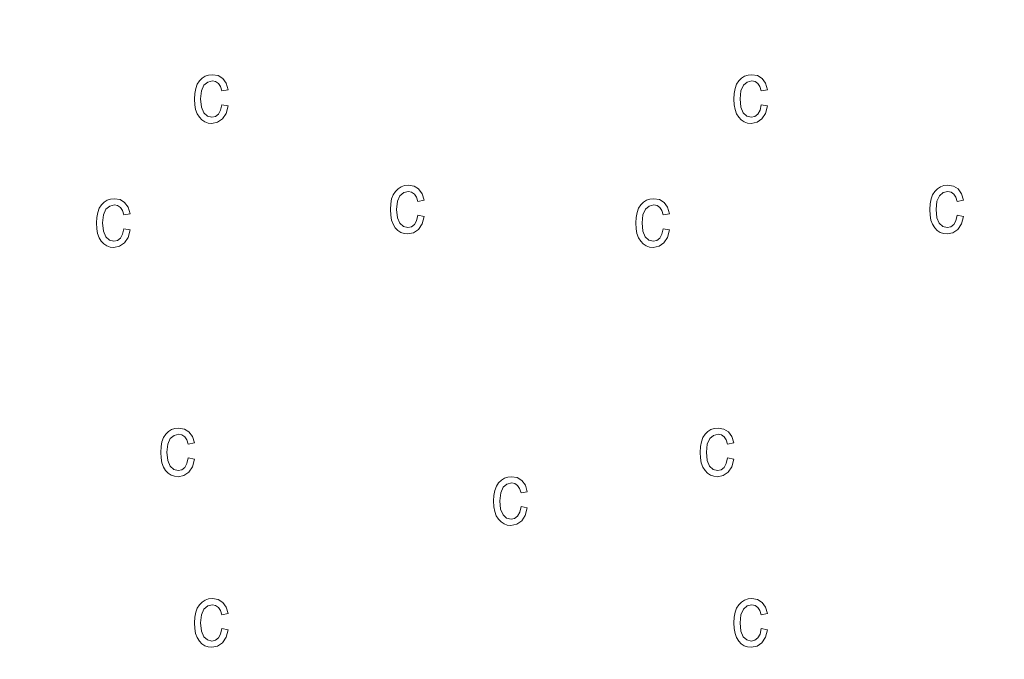
# Model space of a CAD drawing. Units: metres. Extents: x 625113 to 629621, y 653017 to 656067.
# Drawn here: x 626080 to 626170, y 654178 to 654236 of the extents above; entities that cross this region are included whole.
import ezdxf

# ---------------------------------------------------------------- set-up
doc = ezdxf.new("R2010")
doc.units = ezdxf.units.M
doc.header["$MEASUREMENT"] = 0
for name, color, linetype, lineweight in [('Carátula', 7, 'Continuous', 0), ('Elementos auxiliares', 7, 'Continuous', 0), ('Entidades rústicas y varios', 7, 'Continuous', 0), ('Rellenos', 7, 'Continuous', 5)]:
    doc.layers.add(name, color=color, linetype=linetype, lineweight=lineweight)

msp = doc.modelspace()

# ---------------------------------------------------------------- linework, layer by layer
at = {"layer": 'Carátula', "color": 7, "linetype": 'Continuous', "lineweight": 0}
msp.add_3dface([(625166.256, 653016.924), (629620.528, 653097.117), (629567.065, 656066.648), (625112.793, 655986.455)], dxfattribs=at)
at = {"layer": 'Elementos auxiliares', "color": 250, "linetype": 'Continuous', "lineweight": 0}
msp.add_3dface([(626018.93, 653426.33), (625977.8, 655739.45), (629426.49, 655801.59), (629468.77, 653488.44)], dxfattribs=at)
at = {"layer": 'Entidades rústicas y varios', "color": 33, "linetype": 'Continuous', "lineweight": 0, "flags": 128}
for points in [[(626098.606, 654228.363), (626098.496, 654227.863), (626098.296, 654227.513), (626098.026, 654227.303), (626097.696, 654227.233), (626097.296, 654227.333), (626096.966, 654227.623), (626096.756, 654228.133), (626096.686, 654228.893), (626096.756, 654229.623), (626096.986, 654230.133), (626097.336, 654230.423), (626097.766, 654230.523), (626098.046, 654230.463), (626098.296, 654230.293), (626098.486, 654230.013), (626098.606, 654229.613), (626099.176, 654229.723), (626098.996, 654230.323), (626098.686, 654230.743), (626098.266, 654231.003), (626097.756, 654231.083), (626097.406, 654231.053), (626097.096, 654230.943), (626096.816, 654230.773), (626096.576, 654230.533), (626096.376, 654230.223), (626096.236, 654229.843), (626096.146, 654229.393), (626096.116, 654228.883), (626096.146, 654228.363), (626096.226, 654227.923), (626096.366, 654227.543), (626096.566, 654227.233), (626096.796, 654226.983), (626097.066, 654226.813), (626097.366, 654226.703), (626097.696, 654226.673), (626098.226, 654226.773), (626098.666, 654227.073), (626098.996, 654227.573), (626099.176, 654228.253)], [(626147.576, 654228.363), (626147.466, 654227.863), (626147.266, 654227.513), (626146.996, 654227.303), (626146.666, 654227.233), (626146.266, 654227.333), (626145.936, 654227.623), (626145.726, 654228.133), (626145.656, 654228.893), (626145.726, 654229.623), (626145.956, 654230.133), (626146.306, 654230.423), (626146.736, 654230.523), (626147.016, 654230.463), (626147.266, 654230.293), (626147.456, 654230.013), (626147.576, 654229.613), (626148.146, 654229.723), (626147.966, 654230.323), (626147.656, 654230.743), (626147.236, 654231.003), (626146.726, 654231.083), (626146.376, 654231.053), (626146.066, 654230.943), (626145.786, 654230.773), (626145.546, 654230.533), (626145.346, 654230.223), (626145.206, 654229.843), (626145.116, 654229.393), (626145.086, 654228.883), (626145.116, 654228.363), (626145.196, 654227.923), (626145.336, 654227.543), (626145.536, 654227.233), (626145.766, 654226.983), (626146.036, 654226.813), (626146.336, 654226.703), (626146.666, 654226.673), (626147.196, 654226.773), (626147.636, 654227.073), (626147.966, 654227.573), (626148.146, 654228.253)], [(626116.396, 654218.343), (626116.286, 654217.833), (626116.086, 654217.483), (626115.816, 654217.283), (626115.486, 654217.213), (626115.086, 654217.303), (626114.756, 654217.603), (626114.546, 654218.113), (626114.476, 654218.863), (626114.546, 654219.603), (626114.776, 654220.103), (626115.126, 654220.393), (626115.556, 654220.493), (626115.836, 654220.433), (626116.086, 654220.263), (626116.276, 654219.983), (626116.396, 654219.583), (626116.966, 654219.703), (626116.786, 654220.293), (626116.476, 654220.723), (626116.056, 654220.973), (626115.546, 654221.063), (626115.196, 654221.023), (626114.886, 654220.923), (626114.606, 654220.743), (626114.366, 654220.503), (626114.166, 654220.193), (626114.026, 654219.813), (626113.936, 654219.373), (626113.906, 654218.853), (626113.936, 654218.343), (626114.016, 654217.893), (626114.156, 654217.513), (626114.356, 654217.203), (626114.586, 654216.953), (626114.856, 654216.783), (626115.156, 654216.673), (626115.486, 654216.643), (626116.016, 654216.743), (626116.456, 654217.053), (626116.786, 654217.543), (626116.966, 654218.233)], [(626165.366, 654218.343), (626165.256, 654217.833), (626165.056, 654217.483), (626164.786, 654217.283), (626164.456, 654217.213), (626164.056, 654217.303), (626163.726, 654217.603), (626163.516, 654218.113), (626163.446, 654218.863), (626163.516, 654219.603), (626163.746, 654220.103), (626164.096, 654220.393), (626164.526, 654220.493), (626164.806, 654220.433), (626165.056, 654220.263), (626165.246, 654219.983), (626165.366, 654219.583), (626165.936, 654219.703), (626165.756, 654220.293), (626165.446, 654220.723), (626165.026, 654220.973), (626164.516, 654221.063), (626164.166, 654221.023), (626163.856, 654220.923), (626163.576, 654220.743), (626163.336, 654220.503), (626163.136, 654220.193), (626162.996, 654219.813), (626162.906, 654219.373), (626162.876, 654218.853), (626162.906, 654218.343), (626162.986, 654217.893), (626163.126, 654217.513), (626163.326, 654217.203), (626163.556, 654216.953), (626163.826, 654216.783), (626164.126, 654216.673), (626164.456, 654216.643), (626164.986, 654216.743), (626165.426, 654217.053), (626165.756, 654217.543), (626165.936, 654218.233)], [(626089.706, 654217.113), (626089.596, 654216.613), (626089.396, 654216.263), (626089.126, 654216.053), (626088.796, 654215.983), (626088.396, 654216.083), (626088.066, 654216.373), (626087.856, 654216.883), (626087.786, 654217.643), (626087.856, 654218.373), (626088.086, 654218.883), (626088.436, 654219.173), (626088.866, 654219.273), (626089.146, 654219.213), (626089.396, 654219.043), (626089.586, 654218.763), (626089.706, 654218.363), (626090.276, 654218.473), (626090.096, 654219.073), (626089.786, 654219.493), (626089.366, 654219.753), (626088.856, 654219.833), (626088.506, 654219.803), (626088.196, 654219.693), (626087.916, 654219.523), (626087.676, 654219.283), (626087.476, 654218.973), (626087.336, 654218.593), (626087.246, 654218.143), (626087.216, 654217.633), (626087.246, 654217.113), (626087.326, 654216.673), (626087.466, 654216.293), (626087.666, 654215.983), (626087.896, 654215.733), (626088.166, 654215.563), (626088.466, 654215.453), (626088.796, 654215.423), (626089.326, 654215.523), (626089.766, 654215.823), (626090.096, 654216.323), (626090.276, 654217.003)], [(626138.676, 654217.113), (626138.566, 654216.613), (626138.366, 654216.263), (626138.096, 654216.053), (626137.766, 654215.983), (626137.366, 654216.083), (626137.036, 654216.373), (626136.826, 654216.883), (626136.756, 654217.643), (626136.826, 654218.373), (626137.056, 654218.883), (626137.406, 654219.173), (626137.836, 654219.273), (626138.116, 654219.213), (626138.366, 654219.043), (626138.556, 654218.763), (626138.676, 654218.363), (626139.246, 654218.473), (626139.066, 654219.073), (626138.756, 654219.493), (626138.336, 654219.753), (626137.826, 654219.833), (626137.476, 654219.803), (626137.166, 654219.693), (626136.886, 654219.523), (626136.646, 654219.283), (626136.446, 654218.973), (626136.306, 654218.593), (626136.216, 654218.143), (626136.186, 654217.633), (626136.216, 654217.113), (626136.296, 654216.673), (626136.436, 654216.293), (626136.636, 654215.983), (626136.866, 654215.733), (626137.136, 654215.563), (626137.436, 654215.453), (626137.766, 654215.423), (626138.296, 654215.523), (626138.736, 654215.823), (626139.066, 654216.323), (626139.246, 654217.003)], [(626095.546, 654196.313), (626095.436, 654195.813), (626095.236, 654195.453), (626094.966, 654195.253), (626094.636, 654195.183), (626094.236, 654195.283), (626093.906, 654195.573), (626093.696, 654196.083), (626093.626, 654196.843), (626093.696, 654197.573), (626093.926, 654198.073), (626094.276, 654198.363), (626094.706, 654198.463), (626094.986, 654198.403), (626095.236, 654198.243), (626095.426, 654197.953), (626095.546, 654197.563), (626096.116, 654197.673), (626095.936, 654198.263), (626095.626, 654198.693), (626095.206, 654198.943), (626094.696, 654199.033), (626094.346, 654198.993), (626094.036, 654198.893), (626093.756, 654198.723), (626093.516, 654198.483), (626093.316, 654198.163), (626093.176, 654197.793), (626093.086, 654197.343), (626093.056, 654196.823), (626093.086, 654196.313), (626093.166, 654195.863), (626093.306, 654195.483), (626093.506, 654195.173), (626093.736, 654194.933), (626094.006, 654194.753), (626094.306, 654194.653), (626094.636, 654194.613), (626095.166, 654194.713), (626095.606, 654195.023), (626095.936, 654195.513), (626096.116, 654196.203)], [(626144.516, 654196.313), (626144.406, 654195.813), (626144.206, 654195.453), (626143.936, 654195.253), (626143.606, 654195.183), (626143.206, 654195.283), (626142.876, 654195.573), (626142.666, 654196.083), (626142.596, 654196.843), (626142.666, 654197.573), (626142.896, 654198.073), (626143.246, 654198.363), (626143.676, 654198.463), (626143.956, 654198.403), (626144.206, 654198.243), (626144.396, 654197.953), (626144.516, 654197.563), (626145.086, 654197.673), (626144.906, 654198.263), (626144.596, 654198.693), (626144.176, 654198.943), (626143.666, 654199.033), (626143.316, 654198.993), (626143.006, 654198.893), (626142.726, 654198.723), (626142.486, 654198.483), (626142.286, 654198.163), (626142.146, 654197.793), (626142.056, 654197.343), (626142.026, 654196.823), (626142.056, 654196.313), (626142.136, 654195.863), (626142.276, 654195.483), (626142.476, 654195.173), (626142.706, 654194.933), (626142.976, 654194.753), (626143.276, 654194.653), (626143.606, 654194.613), (626144.136, 654194.713), (626144.576, 654195.023), (626144.906, 654195.513), (626145.086, 654196.203)], [(626125.776, 654191.903), (626125.656, 654191.393), (626125.456, 654191.043), (626125.186, 654190.833), (626124.866, 654190.763), (626124.456, 654190.863), (626124.136, 654191.163), (626123.916, 654191.673), (626123.846, 654192.423), (626123.926, 654193.153), (626124.156, 654193.663), (626124.496, 654193.953), (626124.926, 654194.053), (626125.216, 654193.993), (626125.456, 654193.823), (626125.646, 654193.543), (626125.776, 654193.143), (626126.336, 654193.253), (626126.166, 654193.853), (626125.856, 654194.273), (626125.426, 654194.533), (626124.916, 654194.613), (626124.576, 654194.583), (626124.266, 654194.483), (626123.986, 654194.303), (626123.736, 654194.063), (626123.536, 654193.753), (626123.396, 654193.373), (626123.306, 654192.923), (626123.286, 654192.413), (626123.306, 654191.893), (626123.396, 654191.453), (626123.526, 654191.073), (626123.726, 654190.763), (626123.966, 654190.513), (626124.236, 654190.343), (626124.526, 654190.233), (626124.856, 654190.203), (626125.386, 654190.303), (626125.836, 654190.603), (626126.156, 654191.103), (626126.336, 654191.783)], [(626098.606, 654180.833), (626098.496, 654180.333), (626098.296, 654179.983), (626098.026, 654179.773), (626097.696, 654179.703), (626097.296, 654179.803), (626096.966, 654180.093), (626096.756, 654180.603), (626096.686, 654181.363), (626096.756, 654182.093), (626096.986, 654182.603), (626097.336, 654182.893), (626097.766, 654182.993), (626098.046, 654182.933), (626098.296, 654182.763), (626098.486, 654182.483), (626098.606, 654182.083), (626099.176, 654182.193), (626098.996, 654182.793), (626098.686, 654183.213), (626098.266, 654183.473), (626097.756, 654183.553), (626097.406, 654183.523), (626097.096, 654183.413), (626096.816, 654183.243), (626096.576, 654183.003), (626096.376, 654182.693), (626096.236, 654182.313), (626096.146, 654181.863), (626096.116, 654181.353), (626096.146, 654180.833), (626096.226, 654180.393), (626096.366, 654180.013), (626096.566, 654179.703), (626096.796, 654179.453), (626097.066, 654179.283), (626097.366, 654179.173), (626097.696, 654179.143), (626098.226, 654179.243), (626098.666, 654179.543), (626098.996, 654180.043), (626099.176, 654180.723)], [(626147.576, 654180.833), (626147.466, 654180.333), (626147.266, 654179.983), (626146.996, 654179.773), (626146.666, 654179.703), (626146.266, 654179.803), (626145.936, 654180.093), (626145.726, 654180.603), (626145.656, 654181.363), (626145.726, 654182.093), (626145.956, 654182.603), (626146.306, 654182.893), (626146.736, 654182.993), (626147.016, 654182.933), (626147.266, 654182.763), (626147.456, 654182.483), (626147.576, 654182.083), (626148.146, 654182.193), (626147.966, 654182.793), (626147.656, 654183.213), (626147.236, 654183.473), (626146.726, 654183.553), (626146.376, 654183.523), (626146.066, 654183.413), (626145.786, 654183.243), (626145.546, 654183.003), (626145.346, 654182.693), (626145.206, 654182.313), (626145.116, 654181.863), (626145.086, 654181.353), (626145.116, 654180.833), (626145.196, 654180.393), (626145.336, 654180.013), (626145.536, 654179.703), (626145.766, 654179.453), (626146.036, 654179.283), (626146.336, 654179.173), (626146.666, 654179.143), (626147.196, 654179.243), (626147.636, 654179.543), (626147.966, 654180.043), (626148.146, 654180.723)]]:
    msp.add_lwpolyline(points, close=True, dxfattribs=at)
at = {"layer": 'Rellenos', "color": 33, "linetype": 'Continuous', "lineweight": 5, "flags": 128}
for points in [[(626098.606, 654228.363), (626098.496, 654227.863), (626098.296, 654227.513), (626098.026, 654227.303), (626097.696, 654227.233), (626097.296, 654227.333), (626096.966, 654227.623), (626096.756, 654228.133), (626096.686, 654228.893), (626096.756, 654229.623), (626096.986, 654230.133), (626097.336, 654230.423), (626097.766, 654230.523), (626098.046, 654230.463), (626098.296, 654230.293), (626098.486, 654230.013), (626098.606, 654229.613), (626099.176, 654229.723), (626098.996, 654230.323), (626098.686, 654230.743), (626098.266, 654231.003), (626097.756, 654231.083), (626097.406, 654231.053), (626097.096, 654230.943), (626096.816, 654230.773), (626096.576, 654230.533), (626096.376, 654230.223), (626096.236, 654229.843), (626096.146, 654229.393), (626096.116, 654228.883), (626096.146, 654228.363), (626096.226, 654227.923), (626096.366, 654227.543), (626096.566, 654227.233), (626096.796, 654226.983), (626097.066, 654226.813), (626097.366, 654226.703), (626097.696, 654226.673), (626098.226, 654226.773), (626098.666, 654227.073), (626098.996, 654227.573), (626099.176, 654228.253)], [(626147.576, 654228.363), (626147.466, 654227.863), (626147.266, 654227.513), (626146.996, 654227.303), (626146.666, 654227.233), (626146.266, 654227.333), (626145.936, 654227.623), (626145.726, 654228.133), (626145.656, 654228.893), (626145.726, 654229.623), (626145.956, 654230.133), (626146.306, 654230.423), (626146.736, 654230.523), (626147.016, 654230.463), (626147.266, 654230.293), (626147.456, 654230.013), (626147.576, 654229.613), (626148.146, 654229.723), (626147.966, 654230.323), (626147.656, 654230.743), (626147.236, 654231.003), (626146.726, 654231.083), (626146.376, 654231.053), (626146.066, 654230.943), (626145.786, 654230.773), (626145.546, 654230.533), (626145.346, 654230.223), (626145.206, 654229.843), (626145.116, 654229.393), (626145.086, 654228.883), (626145.116, 654228.363), (626145.196, 654227.923), (626145.336, 654227.543), (626145.536, 654227.233), (626145.766, 654226.983), (626146.036, 654226.813), (626146.336, 654226.703), (626146.666, 654226.673), (626147.196, 654226.773), (626147.636, 654227.073), (626147.966, 654227.573), (626148.146, 654228.253)], [(626116.396, 654218.343), (626116.286, 654217.833), (626116.086, 654217.483), (626115.816, 654217.283), (626115.486, 654217.213), (626115.086, 654217.303), (626114.756, 654217.603), (626114.546, 654218.113), (626114.476, 654218.863), (626114.546, 654219.603), (626114.776, 654220.103), (626115.126, 654220.393), (626115.556, 654220.493), (626115.836, 654220.433), (626116.086, 654220.263), (626116.276, 654219.983), (626116.396, 654219.583), (626116.966, 654219.703), (626116.786, 654220.293), (626116.476, 654220.723), (626116.056, 654220.973), (626115.546, 654221.063), (626115.196, 654221.023), (626114.886, 654220.923), (626114.606, 654220.743), (626114.366, 654220.503), (626114.166, 654220.193), (626114.026, 654219.813), (626113.936, 654219.373), (626113.906, 654218.853), (626113.936, 654218.343), (626114.016, 654217.893), (626114.156, 654217.513), (626114.356, 654217.203), (626114.586, 654216.953), (626114.856, 654216.783), (626115.156, 654216.673), (626115.486, 654216.643), (626116.016, 654216.743), (626116.456, 654217.053), (626116.786, 654217.543), (626116.966, 654218.233)], [(626165.366, 654218.343), (626165.256, 654217.833), (626165.056, 654217.483), (626164.786, 654217.283), (626164.456, 654217.213), (626164.056, 654217.303), (626163.726, 654217.603), (626163.516, 654218.113), (626163.446, 654218.863), (626163.516, 654219.603), (626163.746, 654220.103), (626164.096, 654220.393), (626164.526, 654220.493), (626164.806, 654220.433), (626165.056, 654220.263), (626165.246, 654219.983), (626165.366, 654219.583), (626165.936, 654219.703), (626165.756, 654220.293), (626165.446, 654220.723), (626165.026, 654220.973), (626164.516, 654221.063), (626164.166, 654221.023), (626163.856, 654220.923), (626163.576, 654220.743), (626163.336, 654220.503), (626163.136, 654220.193), (626162.996, 654219.813), (626162.906, 654219.373), (626162.876, 654218.853), (626162.906, 654218.343), (626162.986, 654217.893), (626163.126, 654217.513), (626163.326, 654217.203), (626163.556, 654216.953), (626163.826, 654216.783), (626164.126, 654216.673), (626164.456, 654216.643), (626164.986, 654216.743), (626165.426, 654217.053), (626165.756, 654217.543), (626165.936, 654218.233)], [(626089.706, 654217.113), (626089.596, 654216.613), (626089.396, 654216.263), (626089.126, 654216.053), (626088.796, 654215.983), (626088.396, 654216.083), (626088.066, 654216.373), (626087.856, 654216.883), (626087.786, 654217.643), (626087.856, 654218.373), (626088.086, 654218.883), (626088.436, 654219.173), (626088.866, 654219.273), (626089.146, 654219.213), (626089.396, 654219.043), (626089.586, 654218.763), (626089.706, 654218.363), (626090.276, 654218.473), (626090.096, 654219.073), (626089.786, 654219.493), (626089.366, 654219.753), (626088.856, 654219.833), (626088.506, 654219.803), (626088.196, 654219.693), (626087.916, 654219.523), (626087.676, 654219.283), (626087.476, 654218.973), (626087.336, 654218.593), (626087.246, 654218.143), (626087.216, 654217.633), (626087.246, 654217.113), (626087.326, 654216.673), (626087.466, 654216.293), (626087.666, 654215.983), (626087.896, 654215.733), (626088.166, 654215.563), (626088.466, 654215.453), (626088.796, 654215.423), (626089.326, 654215.523), (626089.766, 654215.823), (626090.096, 654216.323), (626090.276, 654217.003)], [(626138.676, 654217.113), (626138.566, 654216.613), (626138.366, 654216.263), (626138.096, 654216.053), (626137.766, 654215.983), (626137.366, 654216.083), (626137.036, 654216.373), (626136.826, 654216.883), (626136.756, 654217.643), (626136.826, 654218.373), (626137.056, 654218.883), (626137.406, 654219.173), (626137.836, 654219.273), (626138.116, 654219.213), (626138.366, 654219.043), (626138.556, 654218.763), (626138.676, 654218.363), (626139.246, 654218.473), (626139.066, 654219.073), (626138.756, 654219.493), (626138.336, 654219.753), (626137.826, 654219.833), (626137.476, 654219.803), (626137.166, 654219.693), (626136.886, 654219.523), (626136.646, 654219.283), (626136.446, 654218.973), (626136.306, 654218.593), (626136.216, 654218.143), (626136.186, 654217.633), (626136.216, 654217.113), (626136.296, 654216.673), (626136.436, 654216.293), (626136.636, 654215.983), (626136.866, 654215.733), (626137.136, 654215.563), (626137.436, 654215.453), (626137.766, 654215.423), (626138.296, 654215.523), (626138.736, 654215.823), (626139.066, 654216.323), (626139.246, 654217.003)], [(626095.546, 654196.313), (626095.436, 654195.813), (626095.236, 654195.453), (626094.966, 654195.253), (626094.636, 654195.183), (626094.236, 654195.283), (626093.906, 654195.573), (626093.696, 654196.083), (626093.626, 654196.843), (626093.696, 654197.573), (626093.926, 654198.073), (626094.276, 654198.363), (626094.706, 654198.463), (626094.986, 654198.403), (626095.236, 654198.243), (626095.426, 654197.953), (626095.546, 654197.563), (626096.116, 654197.673), (626095.936, 654198.263), (626095.626, 654198.693), (626095.206, 654198.943), (626094.696, 654199.033), (626094.346, 654198.993), (626094.036, 654198.893), (626093.756, 654198.723), (626093.516, 654198.483), (626093.316, 654198.163), (626093.176, 654197.793), (626093.086, 654197.343), (626093.056, 654196.823), (626093.086, 654196.313), (626093.166, 654195.863), (626093.306, 654195.483), (626093.506, 654195.173), (626093.736, 654194.933), (626094.006, 654194.753), (626094.306, 654194.653), (626094.636, 654194.613), (626095.166, 654194.713), (626095.606, 654195.023), (626095.936, 654195.513), (626096.116, 654196.203)], [(626144.516, 654196.313), (626144.406, 654195.813), (626144.206, 654195.453), (626143.936, 654195.253), (626143.606, 654195.183), (626143.206, 654195.283), (626142.876, 654195.573), (626142.666, 654196.083), (626142.596, 654196.843), (626142.666, 654197.573), (626142.896, 654198.073), (626143.246, 654198.363), (626143.676, 654198.463), (626143.956, 654198.403), (626144.206, 654198.243), (626144.396, 654197.953), (626144.516, 654197.563), (626145.086, 654197.673), (626144.906, 654198.263), (626144.596, 654198.693), (626144.176, 654198.943), (626143.666, 654199.033), (626143.316, 654198.993), (626143.006, 654198.893), (626142.726, 654198.723), (626142.486, 654198.483), (626142.286, 654198.163), (626142.146, 654197.793), (626142.056, 654197.343), (626142.026, 654196.823), (626142.056, 654196.313), (626142.136, 654195.863), (626142.276, 654195.483), (626142.476, 654195.173), (626142.706, 654194.933), (626142.976, 654194.753), (626143.276, 654194.653), (626143.606, 654194.613), (626144.136, 654194.713), (626144.576, 654195.023), (626144.906, 654195.513), (626145.086, 654196.203)], [(626125.776, 654191.903), (626125.656, 654191.393), (626125.456, 654191.043), (626125.186, 654190.833), (626124.866, 654190.763), (626124.456, 654190.863), (626124.136, 654191.163), (626123.916, 654191.673), (626123.846, 654192.423), (626123.926, 654193.153), (626124.156, 654193.663), (626124.496, 654193.953), (626124.926, 654194.053), (626125.216, 654193.993), (626125.456, 654193.823), (626125.646, 654193.543), (626125.776, 654193.143), (626126.336, 654193.253), (626126.166, 654193.853), (626125.856, 654194.273), (626125.426, 654194.533), (626124.916, 654194.613), (626124.576, 654194.583), (626124.266, 654194.483), (626123.986, 654194.303), (626123.736, 654194.063), (626123.536, 654193.753), (626123.396, 654193.373), (626123.306, 654192.923), (626123.286, 654192.413), (626123.306, 654191.893), (626123.396, 654191.453), (626123.526, 654191.073), (626123.726, 654190.763), (626123.966, 654190.513), (626124.236, 654190.343), (626124.526, 654190.233), (626124.856, 654190.203), (626125.386, 654190.303), (626125.836, 654190.603), (626126.156, 654191.103), (626126.336, 654191.783)], [(626098.606, 654180.833), (626098.496, 654180.333), (626098.296, 654179.983), (626098.026, 654179.773), (626097.696, 654179.703), (626097.296, 654179.803), (626096.966, 654180.093), (626096.756, 654180.603), (626096.686, 654181.363), (626096.756, 654182.093), (626096.986, 654182.603), (626097.336, 654182.893), (626097.766, 654182.993), (626098.046, 654182.933), (626098.296, 654182.763), (626098.486, 654182.483), (626098.606, 654182.083), (626099.176, 654182.193), (626098.996, 654182.793), (626098.686, 654183.213), (626098.266, 654183.473), (626097.756, 654183.553), (626097.406, 654183.523), (626097.096, 654183.413), (626096.816, 654183.243), (626096.576, 654183.003), (626096.376, 654182.693), (626096.236, 654182.313), (626096.146, 654181.863), (626096.116, 654181.353), (626096.146, 654180.833), (626096.226, 654180.393), (626096.366, 654180.013), (626096.566, 654179.703), (626096.796, 654179.453), (626097.066, 654179.283), (626097.366, 654179.173), (626097.696, 654179.143), (626098.226, 654179.243), (626098.666, 654179.543), (626098.996, 654180.043), (626099.176, 654180.723)], [(626147.576, 654180.833), (626147.466, 654180.333), (626147.266, 654179.983), (626146.996, 654179.773), (626146.666, 654179.703), (626146.266, 654179.803), (626145.936, 654180.093), (626145.726, 654180.603), (626145.656, 654181.363), (626145.726, 654182.093), (626145.956, 654182.603), (626146.306, 654182.893), (626146.736, 654182.993), (626147.016, 654182.933), (626147.266, 654182.763), (626147.456, 654182.483), (626147.576, 654182.083), (626148.146, 654182.193), (626147.966, 654182.793), (626147.656, 654183.213), (626147.236, 654183.473), (626146.726, 654183.553), (626146.376, 654183.523), (626146.066, 654183.413), (626145.786, 654183.243), (626145.546, 654183.003), (626145.346, 654182.693), (626145.206, 654182.313), (626145.116, 654181.863), (626145.086, 654181.353), (626145.116, 654180.833), (626145.196, 654180.393), (626145.336, 654180.013), (626145.536, 654179.703), (626145.766, 654179.453), (626146.036, 654179.283), (626146.336, 654179.173), (626146.666, 654179.143), (626147.196, 654179.243), (626147.636, 654179.543), (626147.966, 654180.043), (626148.146, 654180.723)]]:
    msp.add_lwpolyline(points, close=True, dxfattribs=at)

doc.saveas('drawing.dxf')
